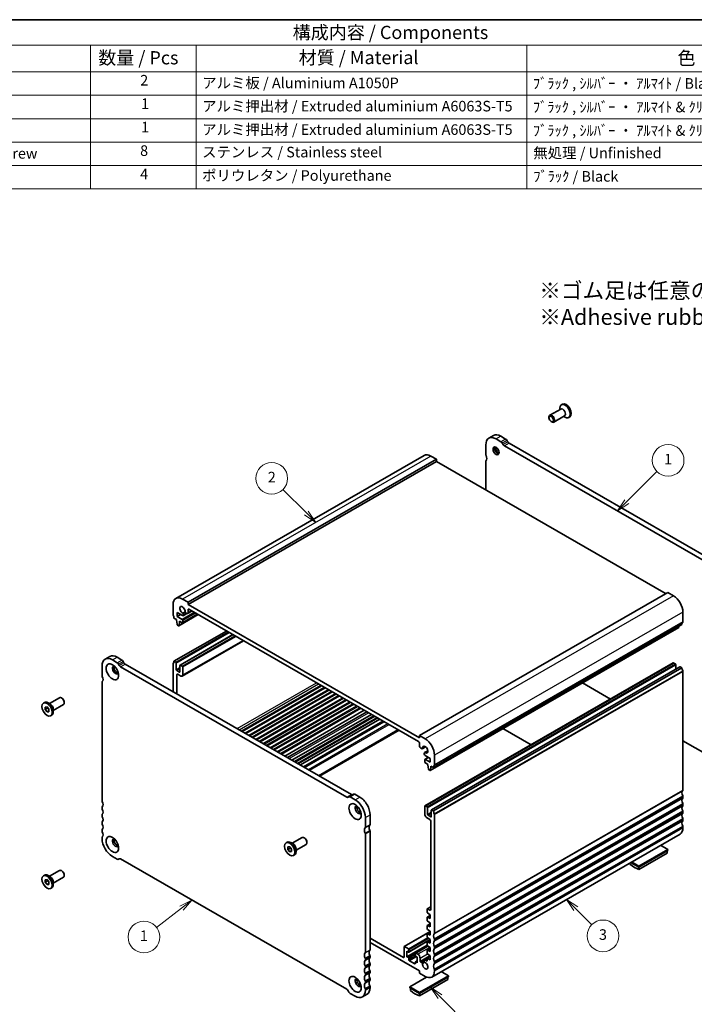
# Model space of a CAD drawing. Units: millimetres. Extents: x 0 to 4146, y 0 to 702.
# Drawn here: x 391 to 646, y 189 to 562 of the extents above; entities that cross this region are included whole.
import ezdxf

# ---------------------------------------------------------------- set-up
doc = ezdxf.new("R2010")
doc.units = ezdxf.units.MM
doc.header["$LTSCALE"] = 2
for name, color, linetype, lineweight in [('Border (ISO)', 7, 'Continuous', 35), ('Symbol (ISO)', 7, 'Continuous', 18), ('Symbol (TK)', 100, 'Continuous', 18), ('Visible (ISO)', 7, 'Continuous', 35), ('Visible Narrow (ISO)', 7, 'Continuous', 25)]:
    doc.layers.add(name, color=color, linetype=linetype, lineweight=lineweight)
doc.styles.add('Note Text (TK)', font='txt')
doc.styles.add('Note Text (TK2)', font='txt')

# ---------------------------------------------------------------- blocks, each defined once
blk = doc.blocks.new('図面枠 tk図枠')
at = {"layer": 'Border (ISO)'}
blk.add_line((14.5, 289), (405.5, 289), dxfattribs=at)
blk = doc.blocks.new('バルーン1')
at = {"layer": 'Symbol (TK)', "color": 100}
for p, q in [((264.28, 209.6), (259.84, 214.04)), ((263.92, 209.25), (266.05, 207.83)), ((264.28, 209.6), (266.05, 207.83)), ((266.05, 207.83), (264.63, 209.96))]:
    blk.add_line(p, q, dxfattribs=at)
at = {"layer": 'Symbol (TK)'}
blk.add_circle((257.73, 216.15), 3, dxfattribs=at)
at = {"layer": 'Symbol (TK)', "color": 7, "insert": (257.73, 216.13), "char_height": 2, "attachment_point": 5, "style": 'Note Text (TK2)'}
blk.add_mtext('2', dxfattribs=at)
blk = doc.blocks.new('バルーン2')
at = {"layer": 'Symbol (TK)', "color": 100}
for p, q in [((242.62, 136.31), (240.34, 135.19)), ((240.64, 134.79), (242.62, 136.31)), ((240.94, 134.39), (242.62, 136.31)), ((240.64, 134.79), (235.89, 131.15))]:
    blk.add_line(p, q, dxfattribs=at)
at = {"layer": 'Symbol (TK)'}
blk.add_circle((233.51, 129.33), 3, dxfattribs=at)
at = {"layer": 'Symbol (TK)', "color": 7, "insert": (233.51, 129.3), "char_height": 2, "attachment_point": 5, "style": 'Note Text (TK2)'}
blk.add_mtext('1', dxfattribs=at)
blk = doc.blocks.new('バルーン4')
at = {"layer": 'Symbol (TK)', "color": 100}
for p, q in [((289.57, 118.03), (287.8, 119.8)), ((289.92, 118.39), (287.8, 119.8)), ((287.8, 119.8), (289.21, 117.68)), ((289.57, 118.03), (295.24, 112.35))]:
    blk.add_line(p, q, dxfattribs=at)
at = {"layer": 'Symbol (TK)'}
blk.add_circle((297.36, 110.24), 3, dxfattribs=at)
at = {"layer": 'Symbol (TK)', "color": 7, "insert": (297.36, 110.23), "char_height": 2, "attachment_point": 5, "style": 'Note Text (TK2)'}
blk.add_mtext('5', dxfattribs=at)
blk = doc.blocks.new('バルーン5')
at = {"layer": 'Symbol (TK)', "color": 100}
for p, q in [((315.3, 134.67), (313.53, 136.44)), ((315.65, 135.02), (313.53, 136.44)), ((313.53, 136.44), (314.94, 134.32)), ((315.3, 134.67), (318.32, 131.65))]:
    blk.add_line(p, q, dxfattribs=at)
at = {"layer": 'Symbol (TK)'}
blk.add_circle((320.43, 129.54), 3, dxfattribs=at)
at = {"layer": 'Symbol (TK)', "color": 7, "insert": (320.43, 129.53), "char_height": 2, "attachment_point": 5, "style": 'Note Text (TK2)'}
blk.add_mtext('3', dxfattribs=at)
blk = doc.blocks.new('バルーン6')
at = {"layer": 'Symbol (TK)', "color": 100}
for p, q in [((324.95, 211.75), (330.65, 217.45)), ((324.6, 212.1), (323.18, 209.98)), ((324.95, 211.75), (323.18, 209.98)), ((323.18, 209.98), (325.3, 211.39))]:
    blk.add_line(p, q, dxfattribs=at)
at = {"layer": 'Symbol (TK)'}
blk.add_circle((332.77, 219.56), 3, dxfattribs=at)
at = {"layer": 'Symbol (TK)', "color": 7, "insert": (332.77, 219.54), "char_height": 2, "attachment_point": 5, "style": 'Note Text (TK2)'}
blk.add_mtext('1', dxfattribs=at)
blk = doc.blocks.new('構成内容 _ Components')
at = {"layer": 'Symbol (ISO)'}
for p, q in [((405.5, 289), (155.16, 289)), ((405.5, 284.16), (155.16, 284.16)), ((223.4, 284.16), (223.4, 279.12)), ((243.4, 284.16), (243.4, 279.12)), ((306.01, 284.16), (306.01, 279.12)), ((405.5, 279.12), (155.16, 279.12)), ((223.4, 279.12), (223.4, 256.95)), ((243.4, 279.12), (243.4, 256.95)), ((306.01, 279.12), (306.01, 256.95)), ((405.5, 274.69), (155.16, 274.69)), ((405.5, 270.25), (155.16, 270.25)), ((405.5, 265.82), (155.16, 265.82)), ((405.5, 261.39), (155.16, 261.39)), ((405.5, 256.95), (155.16, 256.95))]:
    blk.add_line(p, q, dxfattribs=at)
at = {"layer": 'Symbol (ISO)', "color": 7, "attachment_point": 7}
for s, insert, char_height, style in [('構成内容 / Components', (261.69, 284.56), 2.5, 'Note Text (TK)'), ('数量 / Pcs', (224.87, 279.76), 2.5, 'Note Text (TK)'), ('材質 / Material', (262.82, 279.8), 2.5, 'Note Text (TK)'), ('色・表面処理 / Color・Finish', (334.53, 279.69), 2.5, 'Note Text (TK)'), ('2', (232.82, 275.91), 2, 'Note Text (TK2)'), ('アルミ板 / Aluminium A1050P', (244.55, 275.4), 2, 'Note Text (TK2)'), ('ﾌﾞﾗｯｸ , ｼﾙﾊﾞｰ ・ ｱﾙﾏｲﾄ / Black , Silver ・ anodized', (307.16, 275.31), 2, 'Note Text (TK2)'), ('1', (232.99, 271.48), 2, 'Note Text (TK2)'), ('アルミ押出材 / Extruded aluminium A6063S-T5', (244.55, 271.01), 2, 'Note Text (TK2)'), ('ﾌﾞﾗｯｸ , ｼﾙﾊﾞｰ ・ ｱﾙﾏｲﾄ & ｸﾘｱ塗装 / Black , Silver ・ anodized & clear coated', (307.16, 270.83), 2, 'Note Text (TK2)'), ('1', (232.99, 267.05), 2, 'Note Text (TK2)'), ('アルミ押出材 / Extruded aluminium A6063S-T5', (244.55, 266.57), 2, 'Note Text (TK2)'), ('ﾌﾞﾗｯｸ , ｼﾙﾊﾞｰ ・ ｱﾙﾏｲﾄ & ｸﾘｱ塗装 / Black , Silver ・ anodized & clear coated', (307.16, 266.39), 2, 'Note Text (TK2)'), ('取付ビス（六角穴付皿 M3×8） / Screw', (164.7, 262.06), 2, 'Note Text (TK2)'), ('8', (232.8, 262.59), 2, 'Note Text (TK2)'), ('ステンレス / Stainless steel', (244.53, 262.31), 2, 'Note Text (TK2)'), ('無処理 / Unfinished', (307.24, 262.15), 2, 'Note Text (TK2)'), ('4', (232.8, 258.15), 2, 'Note Text (TK2)'), ('ポリウレタン / Polyurethane', (244.53, 257.88), 2, 'Note Text (TK2)'), ('ﾌﾞﾗｯｸ / Black', (307.24, 257.71), 2, 'Note Text (TK2)')]:
    blk.add_mtext(s, dxfattribs=dict(at, insert=insert, char_height=char_height, style=style))

msp = doc.modelspace()

# ---------------------------------------------------------------- linework, layer by layer
at = {"layer": 'Visible (ISO)'}
for p, q in [((595.8571, 414.5678), (591.7324, 412.1925)), ((595.545, 414.3881), (595.545, 414.913)), ((596.5386, 416.4258), (596.1214, 416.1855)), ((591.4203, 411.2537), (591.4203, 411.5034)), ((597.3542, 411.9681), (593.2295, 409.5928)), ((597.0421, 411.7883), (597.4961, 411.5248)), ((599.3032, 411.6249), (598.886, 411.3846)), ((592.2608, 409.7941), (592.4768, 409.6687)), ((570.4275, 404.5397), (568.6597, 403.5217)), ((573.2328, 402.1991), (571.4044, 403.252)), ((573.1722, 404.27), (575.0006, 403.2171)), ((575.5006, 402.6897), (575.7935, 402.1824)), ((567.5153, 400.9951), (567.5153, 397.2752)), ((574.0257, 401.1644), (573.7328, 401.6717)), ((660.207, 351.2965), (574.5257, 400.637)), ((576.2935, 401.655), (661.9747, 352.3144)), ((544.1605, 397.012), (450.1153, 342.855)), ((548.777, 395.5453), (454.7318, 341.3882)), ((548.777, 395.5453), (546.6557, 396.7668)), ((548.777, 394.7277), (548.777, 395.5453)), ((548.777, 394.7277), (454.7318, 340.5707)), ((635.7484, 344.6442), (548.777, 394.7277)), ((567.5153, 394.8226), (567.5153, 383.937)), ((636.4582, 345.053), (542.413, 290.896)), ((638.5795, 343.8314), (636.4582, 345.053)), ((449.0749, 340.5581), (449.0749, 336.8382)), ((454.7318, 341.3882), (452.6105, 342.6098)), ((454.7318, 340.5707), (454.7318, 341.3882)), ((542.413, 290.0784), (454.7318, 340.5707)), ((450.6659, 337.4754), (452.6119, 336.3547)), ((450.6659, 336.0038), (450.6659, 337.4754)), ((451.9436, 336.7396), (450.6659, 336.0038)), ((452.5397, 334.9247), (450.6659, 336.0038)), ((458.5895, 336.7141), (451.3047, 332.519)), ((458.3416, 336.8568), (452.6895, 333.6019)), ((453.6093, 337.7805), (452.7524, 337.287)), ((454.2828, 337.1487), (452.8615, 336.3302)), ((452.9655, 336.5599), (452.9655, 336.7157)), ((453.996, 337.3137), (454.2722, 337.1547)), ((456.2381, 338.0681), (454.5965, 337.1228)), ((454.7318, 337.4214), (454.7318, 338.5268)), ((455.0853, 338.732), (542.0595, 288.6469)), ((642.1151, 333.9878), (642.1151, 337.7077)), ((449.4285, 335.4083), (450.4184, 334.8382)), ((450.4184, 334.8382), (450.4184, 334.593)), ((450.4184, 334.593), (450.6035, 333.0602)), ((450.8132, 332.7305), (451.155, 332.5337)), ((451.3648, 332.6218), (451.5498, 333.9414)), ((451.5498, 334.1867), (452.5397, 333.6166)), ((451.5498, 333.9414), (451.5498, 334.1867)), ((451.7628, 334.0641), (451.5498, 333.9414)), ((452.7519, 333.7397), (452.7519, 334.5573)), ((640.5265, 331.8675), (546.4813, 277.7105)), ((641.7615, 332.9651), (547.7163, 278.8081)), ((640.5865, 331.9703), (640.6351, 332.3164)), ((449.4285, 319.0574), (469.3397, 330.5235)), ((451.7536, 317.6469), (471.7269, 329.1487)), ((452.5438, 313.414), (475.7973, 326.8048)), ((423.3493, 319.843), (425.117, 320.861)), ((422.2049, 317.3163), (422.2049, 313.5965)), ((427.9224, 318.5204), (426.094, 319.5733)), ((427.8617, 320.5913), (429.6901, 319.5383)), ((428.7153, 317.4857), (428.4224, 317.993)), ((514.8965, 267.6177), (429.2153, 316.9583)), ((430.1901, 319.011), (430.483, 318.5037)), ((430.983, 317.9763), (516.6643, 268.6357)), ((449.0749, 307.5578), (449.0749, 318.0346)), ((449.4285, 319.0574), (450.0649, 318.6909)), ((450.277, 318.3235), (450.277, 315.9117)), ((451.6912, 315.0973), (451.6912, 317.5091)), ((451.9034, 317.6322), (452.5397, 317.2657)), ((544.4553, 264.2635), (638.5005, 318.4206)), ((546.9302, 262.8383), (640.9754, 316.9954)), ((638.6503, 318.4058), (639.2866, 318.0394)), ((639.4988, 317.6719), (639.4988, 316.145)), ((641.1251, 316.9807), (641.7615, 316.6142)), ((450.4891, 315.5443), (451.4791, 314.9742)), ((450.4891, 313.9501), (450.4893, 306.7434)), ((452.0448, 313.463), (450.8427, 314.1552)), ((452.7519, 316.8983), (452.7519, 313.8733)), ((547.7163, 262.4572), (641.7615, 316.6142)), ((642.1151, 315.1843), (642.1151, 270.26)), ((422.2049, 311.1439), (422.2049, 266.2196)), ((604.0598, 310.8677), (614.7223, 304.7276)), ((476.3629, 291.8437), (506.4355, 309.1614)), ((476.6002, 291.7071), (506.6728, 309.0247)), ((479.0604, 290.2904), (509.133, 307.608)), ((479.2977, 290.1537), (509.3702, 307.4714)), ((481.7578, 288.737), (511.8304, 306.0547)), ((481.9951, 288.6004), (512.0677, 305.918)), ((399.9629, 303.2254), (400.3801, 303.4656)), ((402.6645, 302.8063), (401.77, 303.3254)), ((402.224, 303.0619), (406.0366, 305.2575)), ((403.7211, 300.4622), (407.5337, 302.6577)), ((407.0053, 305.0562), (406.7893, 305.1815)), ((407.8458, 303.5966), (407.8458, 303.3468)), ((484.4552, 287.1837), (514.5278, 304.5014)), ((484.6925, 287.0471), (514.7651, 304.3647)), ((487.1526, 285.6304), (517.2252, 302.948)), ((487.3899, 285.4937), (517.4625, 302.8114)), ((400.6381, 301.7041), (401.3452, 301.7689)), ((400.6381, 300.7601), (400.6381, 301.7041)), ((401.5573, 301.2895), (400.6381, 300.7601)), ((401.3452, 299.8809), (400.6381, 300.7601)), ((401.3452, 301.7689), (402.0523, 300.8897)), ((402.0523, 300.2881), (401.3452, 299.8809)), ((402.0523, 299.9457), (401.3452, 299.8809)), ((402.0523, 300.8897), (402.0523, 299.9457)), ((402.7275, 298.4245), (403.1447, 298.6647)), ((403.7211, 300.9715), (403.7211, 299.9372)), ((489.85, 284.077), (519.9226, 301.3947)), ((490.0873, 283.9404), (520.1599, 301.258)), ((491.4116, 283.1778), (521.4842, 300.4954)), ((492.3828, 282.6185), (522.4554, 299.9361)), ((494.098, 281.6308), (524.1706, 298.9484)), ((525.0795, 298.425), (495.0069, 281.1074)), ((527.3603, 297.1116), (497.2877, 279.794)), ((528.5526, 296.425), (498.48, 279.1074)), ((528.9487, 296.1969), (498.8761, 278.8793)), ((542.413, 290.896), (542.413, 290.0784)), ((544.5343, 289.6744), (542.413, 290.896)), ((573.9872, 293.5501), (584.6498, 287.41)), ((542.413, 288.0345), (542.413, 286.9291)), ((642.1151, 288.9532), (660.207, 278.5348)), ((542.8726, 286.1331), (543.1488, 285.974)), ((544.6939, 286.6451), (543.4732, 285.9421)), ((544.6801, 286.6555), (543.5368, 285.997)), ((544.1793, 284.1892), (544.1793, 284.0334)), ((545.5305, 285.188), (544.3146, 284.4878)), ((544.3924, 284.515), (545.5325, 285.1715)), ((544.5329, 283.421), (546.4789, 282.3003)), ((548.0699, 279.8308), (548.0699, 283.5507)), ((544.3929, 281.7847), (544.3929, 280.9672)), ((545.7951, 282.6941), (544.4553, 281.9225)), ((546.4789, 280.8288), (544.605, 281.9078)), ((544.605, 280.5998), (545.595, 280.0297)), ((545.595, 280.0297), (545.595, 279.7844)), ((545.595, 279.7844), (545.78, 278.2517)), ((546.4789, 282.3003), (546.4789, 280.8288)), ((545.9898, 277.922), (546.3316, 277.7252)), ((546.5413, 277.8132), (546.7264, 279.1329)), ((546.7264, 279.3782), (547.7163, 278.8081)), ((546.7264, 279.1329), (546.7264, 279.3782)), ((546.9393, 279.2555), (546.7264, 279.1329)), ((515.6904, 267.7398), (517.4581, 268.7578)), ((517.9572, 268.7087), (519.7856, 267.6558)), ((515.6894, 267.7392), (515.3965, 267.5693)), ((518.0178, 266.6378), (516.1894, 267.6908)), ((642.1151, 267.8074), (642.1151, 267.3986)), ((642.1151, 264.946), (642.1151, 264.5372)), ((422.2049, 263.767), (422.2049, 263.3582)), ((544.3929, 261.1008), (544.3929, 264.1257)), ((544.605, 264.2488), (545.2414, 263.8823)), ((545.4536, 263.5149), (545.4536, 261.1032)), ((546.8678, 260.2888), (546.8678, 262.7005)), ((547.0799, 262.8236), (547.7163, 262.4572)), ((548.0699, 261.0272), (548.0699, 216.103)), ((642.1151, 262.0846), (642.1151, 261.6758)), ((422.2049, 260.9056), (422.2049, 260.4968)), ((422.2049, 258.0442), (422.2049, 257.6354)), ((521.9069, 256.1819), (521.9069, 259.9017)), ((523.6747, 260.9197), (523.6747, 257.1999)), ((546.3021, 259.1838), (545.1, 259.876)), ((545.6657, 260.7357), (546.6557, 260.1657)), ((546.6548, 225.0116), (546.6557, 258.5714)), ((642.1151, 259.2232), (642.1151, 258.8144)), ((422.2049, 255.1828), (422.2049, 254.774)), ((521.9069, 208.805), (521.9069, 253.7293)), ((523.6747, 254.7473), (523.6747, 209.823)), ((547.0295, 199.499), (641.0747, 253.656)), ((642.1151, 256.3617), (642.1151, 255.953)), ((422.2049, 252.3213), (422.2049, 251.9126)), ((491.8868, 250.2899), (492.304, 250.5302)), ((494.5884, 249.8708), (493.6939, 250.3899)), ((494.1479, 250.1265), (497.9605, 252.322)), ((498.9292, 252.1207), (498.7132, 252.2461)), ((499.7697, 250.6611), (499.7697, 250.4114)), ((492.562, 248.7687), (493.2691, 248.8335)), ((492.562, 247.8247), (492.562, 248.7687)), ((493.4812, 248.354), (492.562, 247.8247)), ((493.2691, 246.9455), (492.562, 247.8247)), ((493.2691, 248.8335), (493.9762, 247.9543)), ((493.9762, 247.3526), (493.2691, 246.9455)), ((493.9762, 247.0103), (493.2691, 246.9455)), ((493.9762, 247.9543), (493.9762, 247.0103)), ((495.645, 247.5267), (499.4576, 249.7223)), ((495.645, 248.0361), (495.645, 247.0018)), ((625.4981, 241.4533), (636.4582, 247.7649)), ((625.4981, 241.0446), (636.4582, 247.3561)), ((625.4981, 240.2303), (636.1754, 246.3789)), ((636.4582, 247.7649), (633.6514, 249.3812)), ((636.1754, 247.1932), (636.1754, 246.3789)), ((636.4582, 247.3561), (636.4582, 247.7649)), ((426.094, 245.1765), (427.9224, 244.1236)), ((428.4214, 244.0745), (428.7407, 244.2584)), ((428.4224, 244.0751), (428.7153, 244.2451)), ((429.2153, 244.1966), (514.8965, 194.856)), ((494.6514, 245.489), (495.0686, 245.7293)), ((622.0332, 242.6908), (622.0332, 242.2256)), ((622.3363, 242.8653), (625.4981, 241.0446)), ((622.6912, 243.0697), (625.4981, 241.4533)), ((402.224, 237.6581), (406.0366, 239.8537)), ((407.0053, 239.6524), (406.7893, 239.7778)), ((625.4981, 241.0446), (625.4981, 241.4533)), ((625.4981, 240.2303), (625.4981, 241.0446)), ((399.9629, 237.8216), (400.3801, 238.0618)), ((400.6381, 236.3004), (401.3452, 236.3652)), ((400.6381, 235.3563), (400.6381, 236.3004)), ((401.5573, 235.8857), (400.6381, 235.3563)), ((401.3452, 234.4771), (400.6381, 235.3563)), ((401.3452, 236.3652), (402.0523, 235.486)), ((402.0523, 234.8843), (401.3452, 234.4771)), ((402.6645, 237.4025), (401.77, 237.9216)), ((402.0523, 235.486), (402.0523, 234.5419)), ((403.7211, 235.0584), (407.5337, 237.2539)), ((403.7211, 235.5677), (403.7211, 234.5335)), ((407.8458, 238.1928), (407.8458, 237.943)), ((402.0523, 234.5419), (401.3452, 234.4771)), ((402.7275, 233.0207), (403.1447, 233.261)), ((545.2414, 224.1104), (545.2414, 225.1715)), ((545.3039, 225.3093), (546.6548, 226.0873)), ((546.4789, 223.0691), (545.4388, 223.7521)), ((545.4536, 225.2946), (546.3013, 224.8064)), ((545.2414, 221.0037), (545.2414, 221.9813)), ((545.3039, 222.1191), (546.4789, 222.7958)), ((545.4388, 222.1123), (546.4789, 221.5975)), ((546.4789, 219.9624), (545.4388, 220.6454)), ((546.4789, 221.5975), (546.4789, 223.0691)), ((546.4789, 216.7088), (536.6065, 211.0237)), ((545.2414, 217.8971), (545.2414, 218.8746)), ((545.3039, 219.0124), (546.4789, 219.6891)), ((545.3039, 215.9058), (546.4789, 216.5824)), ((545.4388, 219.0057), (546.4789, 218.4908)), ((546.4789, 216.8557), (545.4388, 217.5387)), ((546.4789, 218.4908), (546.4789, 219.9624)), ((546.4789, 215.3841), (546.4789, 216.8557)), ((523.6747, 214.2091), (536.3319, 206.9203)), ((542.413, 201.7833), (523.6747, 212.574)), ((546.4789, 213.6519), (538.3201, 208.9536)), ((545.2414, 214.7904), (545.2414, 215.768)), ((545.2414, 211.6837), (545.2414, 212.6613)), ((545.3039, 212.7991), (546.4789, 213.4757)), ((545.4388, 215.899), (546.4789, 215.3841)), ((546.4789, 213.749), (545.4388, 214.4321)), ((545.4388, 212.7923), (546.4789, 212.2774)), ((546.4789, 212.2774), (546.4789, 213.749)), ((548.0699, 213.6504), (548.0699, 213.2416)), ((536.544, 207.0434), (536.544, 210.8859)), ((538.1704, 210.1946), (536.7562, 211.009)), ((545.2589, 211.5762), (537.6047, 207.1684)), ((537.6047, 207.1684), (537.6047, 209.294)), ((537.6047, 209.294), (538.1704, 208.9683)), ((538.3825, 209.0914), (538.3825, 209.8272)), ((545.5214, 211.2711), (540.8491, 208.5805)), ((545.2414, 208.577), (545.2414, 209.5546)), ((545.3039, 209.6924), (546.4789, 210.3691)), ((546.4789, 210.6423), (545.4388, 211.3254)), ((545.4388, 209.6856), (546.4789, 209.1708)), ((546.4789, 209.1708), (546.4789, 210.6423)), ((548.0699, 210.789), (548.0699, 210.3802)), ((521.9069, 205.9436), (521.9069, 206.3524)), ((523.6747, 207.3704), (523.6747, 206.9616)), ((538.1704, 206.8426), (537.6047, 207.1684)), ((538.3825, 205.9847), (538.3825, 206.4752)), ((540.5745, 204.4771), (538.5946, 205.6173)), ((540.7867, 208.4427), (540.7867, 207.7069)), ((540.7867, 205.0908), (540.7867, 204.6002)), ((541.5645, 205.6405), (540.8491, 205.2286)), ((541.7766, 208.1179), (540.9988, 208.5658)), ((540.9988, 207.3395), (541.5645, 207.0137)), ((541.5645, 204.8881), (540.9988, 205.2139)), ((541.5645, 207.0137), (541.5645, 204.8881)), ((542.6252, 205.5053), (542.6252, 206.6482)), ((542.7666, 205.2604), (543.1488, 205.0403)), ((543.5368, 204.5705), (544.3963, 205.0654)), ((544.3146, 205.9369), (545.2414, 206.4707)), ((544.6389, 205.905), (545.2414, 205.5581)), ((545.2414, 206.6766), (546.4789, 207.3892)), ((545.2414, 206.6766), (546.4789, 206.0641)), ((545.2414, 205.5581), (545.2414, 206.6766)), ((546.4789, 207.5357), (545.4388, 208.2187)), ((546.4789, 206.0641), (546.4789, 207.5357)), ((548.0699, 207.9275), (548.0699, 207.5188)), ((548.0699, 205.0661), (548.0699, 204.6574)), ((521.9069, 203.0822), (521.9069, 203.491)), ((523.6747, 204.509), (523.6747, 204.1002)), ((523.6747, 201.6476), (523.6747, 201.2388)), ((542.413, 200.9658), (542.413, 201.7833)), ((548.0699, 202.2047), (548.0699, 201.7959)), ((553.3732, 199.9194), (550.5663, 201.5357)), ((521.9069, 200.2208), (521.9069, 200.6296)), ((521.9069, 197.3594), (521.9069, 197.7682)), ((523.6747, 198.7862), (523.6747, 198.3774)), ((545.0996, 199.4712), (538.6654, 195.766)), ((544.5343, 199.7442), (542.413, 200.9658)), ((542.413, 193.6079), (553.3732, 199.9194)), ((542.413, 193.1991), (553.3732, 199.5106)), ((542.413, 192.3848), (553.0903, 198.5335)), ((553.0903, 199.3477), (553.0903, 198.5335)), ((553.3732, 199.5106), (553.3732, 199.9194)), ((515.3965, 194.3287), (515.6894, 193.8213)), ((521.9069, 194.498), (521.9069, 194.9067)), ((523.6747, 195.9247), (523.6747, 195.516)), ((538.6654, 195.766), (542.413, 193.6079)), ((538.6654, 195.3572), (538.6654, 195.766)), ((538.6654, 195.3572), (542.413, 193.1991)), ((538.9482, 195.1943), (538.9482, 194.3801)), ((516.1894, 193.294), (518.0178, 192.241)), ((520.7625, 191.9713), (522.5303, 192.9893)), ((542.413, 193.1991), (542.413, 193.6079)), ((542.413, 192.3848), (542.413, 193.1991))]:
    msp.add_line(p, q, dxfattribs=at)
for centre, major_axis, start_param, end_param in [((597.5037, 413.7851), (1.3823, -2.4004), 5.49585344, 10.21210983), ((596.6057, 413.2679), (0.7485, -1.2999), 0, 3.14159265), ((597.9209, 414.0253), (1.3823, -2.4004), 0, 3.14159265), ((592.4809, 410.8927), (0.7485, -1.2999), 5.49585344, 10.21210983), ((571.4044, 398.7555), (-2.7447, 4.7662), 5.4997209, 7.07051723), ((573.1722, 399.7735), (-2.7447, 4.7662), 5.4997209, 6.28318531), ((575.0006, 402.3995), (0.499, -0.8666), 1.57273008, 2.35812825), ((572.0054, 399.1016), (0.8234, -1.4299), 3.51368435, 5.91109361), ((573.1722, 399.7735), (1.6468, -2.8597), 4.2288349, 5.19594306), ((573.2328, 401.3815), (-0.499, 0.8666), 4.71432274, 5.4997209), ((574.5257, 401.4545), (-0.499, 0.8666), 1.57273008, 2.35812825), ((576.2935, 402.4725), (0.499, -0.8666), 4.71432274, 5.4997209), ((546.6557, 392.6791), (-2.4952, 4.3329), 5.49972085, 6.28318531), ((567.8689, 397.0716), (0.2495, -0.4333), 3.92892457, 4.57242568), ((566.4546, 396.6597), (0.9981, -1.7332), 0.14382507, 1.43082729), ((567.8689, 394.619), (-0.2495, 0.4333), 0.14383081, 0.78733192), ((452.6105, 338.5221), (-2.4952, 4.3329), 5.49972085, 7.07051718), ((638.5795, 339.7437), (-2.4952, 4.3329), 3.92892453, 5.49972085), ((452.6105, 338.5221), (-0.7111, 1.2349), 3.78762842, 8.78260961), ((449.4285, 336.6346), (0.2495, -0.4333), 3.92892453, 4.57242563), ((448.0143, 336.2227), (0.9981, -1.7332), 0.78733187, 1.43083298), ((452.6119, 336.7635), (0.2495, -0.4333), 5.49972085, 7.07051718), ((452.5059, 336.9804), (-0.3244, 0.5633), 3.92892453, 4.93369988), ((453.996, 337.8451), (0.3244, -0.5633), 4.4949455, 5.49972085), ((454.2722, 337.6861), (0.3244, -0.5633), 5.49972085, 7.07051718), ((455.0853, 338.3232), (-0.2495, 0.4333), 5.49972085, 7.07051718), ((450.8132, 332.9758), (0.1497, -0.26), 4.07781447, 5.49972085), ((451.155, 332.779), (0.1497, -0.26), 5.49972085, 6.92162723), ((452.5397, 334.6794), (-0.1497, 0.26), 3.92892453, 5.49972085), ((452.5397, 333.8619), (0.1497, -0.26), 5.49972085, 7.07051718), ((640.3768, 332.1275), (0.1497, -0.26), 0, 0.63844192), ((643.1757, 332.1507), (-0.9981, 1.7332), 0.14383076, 0.78733187), ((641.7615, 334.1914), (0.2495, -0.4333), 0.14383076, 0.78733187), ((426.094, 315.0768), (-2.7447, 4.7662), 5.49972085, 7.07051718), ((427.8617, 316.0948), (-2.7447, 4.7662), 5.49972085, 6.28318531), ((427.2607, 315.7486), (-0.8234, 1.4299), 5.91816764, 9.78979563), ((427.8617, 316.0948), (-0.8234, 1.4299), 0.37677125, 2.76482141), ((427.9224, 317.7028), (-0.499, 0.8666), 4.71432269, 5.49972085), ((429.2153, 317.7758), (-0.499, 0.8666), 1.57273004, 2.3581282), ((429.6901, 318.7208), (0.499, -0.8666), 1.57273004, 2.3581282), ((430.983, 318.7938), (0.499, -0.8666), 4.71432269, 5.49972085), ((449.4285, 317.831), (-0.2495, 0.4333), 0.14383076, 0.78733187), ((448.0143, 319.8717), (0.9981, -1.7332), 0.14383076, 0.78733187), ((450.0649, 318.4456), (0.1497, -0.26), 0.78733187, 2.3581282), ((451.9034, 317.3869), (-0.1497, 0.26), 5.49972085, 7.07051718), ((452.5397, 317.0204), (0.1497, -0.26), 0.78733187, 2.3581282), ((638.6503, 318.1606), (-0.1497, 0.26), 5.49972085, 6.28318531), ((639.2866, 317.7941), (0.1497, -0.26), 0.78733187, 2.3581282), ((641.1251, 316.7354), (-0.1497, 0.26), 5.49972085, 6.28318531), ((422.5584, 313.3929), (0.2495, -0.4333), 3.92892453, 4.57242563), ((421.1442, 312.981), (0.9981, -1.7332), 0.14383076, 1.43083298), ((450.4891, 315.7895), (0.1497, -0.26), 3.92892453, 5.49972085), ((450.8427, 313.7465), (-0.2495, 0.4333), 5.49972085, 7.07051718), ((451.4791, 315.2195), (0.1497, -0.26), 5.49972085, 7.07051718), ((452.0448, 314.2805), (0.499, -0.8666), 5.49972085, 7.07051718), ((643.1757, 315.7998), (0.9981, -1.7332), 3.92892453, 4.57242563), ((641.7615, 315.3879), (0.2495, -0.4333), 0.78733187, 1.43083298), ((422.5584, 310.9403), (-0.2495, 0.4333), 0.14383076, 0.78733187), ((401.7624, 301.0652), (-1.3823, 2.4004), 3.14159265, 6.28318531), ((402.6604, 301.5823), (0.7485, -1.2999), 0.78733187, 2.35426078), ((406.7852, 303.9576), (-0.7485, 1.2999), 3.14159265, 6.28318531), ((407.0021, 304.0825), (-0.5955, 1.0341), 3.92892453, 5.49585344), ((542.0595, 288.2381), (0.2495, -0.4333), 0.78733187, 2.3581282), ((544.5343, 285.5866), (-2.4952, 4.3329), 3.92892453, 5.49972085), ((542.8726, 286.6645), (0.3244, -0.5633), 3.92892453, 5.49972085), ((543.1488, 286.5054), (0.3244, -0.5633), 5.49972085, 6.50449621), ((544.5343, 285.5866), (-0.7111, 1.2349), 2.21683209, 7.21181329), ((544.6389, 283.9245), (-0.3244, 0.5633), 6.06574182, 7.07051718), ((544.5329, 283.8298), (0.2495, -0.4333), 3.92892453, 5.49972085), ((544.605, 281.6626), (-0.1497, 0.26), 5.49972085, 7.07051718), ((544.605, 280.845), (0.1497, -0.26), 3.92892453, 5.49972085), ((549.1305, 277.9937), (-0.9981, 1.7332), 0.14383076, 0.78733187), ((547.7163, 280.0344), (0.2495, -0.4333), 0.14383076, 0.78733187), ((545.9898, 278.1672), (0.1497, -0.26), 4.07781447, 5.49972085), ((546.3316, 277.9704), (0.1497, -0.26), 5.49972085, 6.92162723), ((516.6643, 269.4533), (0.499, -0.8666), 5.49972085, 6.23550525), ((517.9572, 267.8912), (-0.499, 0.8666), 5.49972085, 6.28318531), ((643.1757, 268.4229), (-0.9981, 1.7332), 0.14383076, 1.43083298), ((641.7615, 270.4636), (0.2495, -0.4333), 0.14383076, 0.78733187), ((422.5584, 266.0161), (0.2495, -0.4333), 3.92892453, 4.57242563), ((421.1442, 265.6041), (0.9981, -1.7332), 0.14383076, 1.43083298), ((514.8965, 268.4353), (0.499, -0.8666), 5.49972085, 6.28511902), ((516.1894, 266.8732), (-0.499, 0.8666), 5.49972085, 6.28511902), ((518.0178, 262.1413), (-2.7447, 4.7662), 3.92892453, 5.49972085), ((519.7856, 263.1593), (2.7447, -4.7662), 0.78733187, 2.3581282), ((643.1757, 265.5615), (-0.9981, 1.7332), 0.14383076, 1.43083298), ((641.7615, 268.011), (0.2495, -0.4333), 0.78733187, 1.43083298), ((641.7615, 267.6022), (0.2495, -0.4333), 0.14383076, 0.78733187), ((641.7615, 265.1496), (0.2495, -0.4333), 0.78733187, 1.43083298), ((422.5584, 263.5634), (-0.2495, 0.4333), 0.14383076, 0.78733187), ((422.5584, 263.1546), (0.2495, -0.4333), 3.92892453, 4.57242563), ((422.5584, 260.702), (-0.2495, 0.4333), 0.14383076, 0.78733187), ((421.1442, 262.7427), (0.9981, -1.7332), 0.14383076, 1.43083298), ((519.1846, 262.8132), (-0.8234, 1.4299), 5.91816764, 9.78979563), ((519.7856, 263.1593), (-0.8234, 1.4299), 0.37677125, 2.76482141), ((544.605, 264.0035), (-0.1497, 0.26), 5.49972085, 7.07051718), ((545.1, 260.6936), (-0.499, 0.8666), 0.78733187, 2.3581282), ((545.2414, 263.6371), (0.1497, -0.26), 0.78733187, 2.3581282), ((545.6657, 260.981), (0.1497, -0.26), 3.92892453, 5.49972085), ((547.0799, 262.5784), (-0.1497, 0.26), 5.49972085, 7.07051718), ((549.1305, 261.6428), (0.9981, -1.7332), 3.92892453, 4.57242563), ((547.7163, 261.2308), (0.2495, -0.4333), 0.78733187, 1.43083298), ((643.1757, 262.7001), (-0.9981, 1.7332), 0.14383076, 1.43083298), ((643.1757, 259.8387), (-0.9981, 1.7332), 0.14383076, 1.43083298), ((641.7615, 264.7408), (0.2495, -0.4333), 0.14383076, 0.78733187), ((641.7615, 262.2882), (0.2495, -0.4333), 0.78733187, 1.43083298), ((641.7615, 261.8794), (0.2495, -0.4333), 0.14383076, 0.78733187), ((422.5584, 260.2932), (0.2495, -0.4333), 3.92892453, 4.57242563), ((422.5584, 257.8406), (-0.2495, 0.4333), 0.14383076, 0.78733187), ((422.5584, 257.4318), (0.2495, -0.4333), 3.92892453, 4.57242563), ((421.1442, 259.8813), (0.9981, -1.7332), 0.14383076, 1.43083298), ((421.1442, 257.0199), (0.9981, -1.7332), 0.14383076, 1.43083298), ((546.3021, 258.775), (-0.2495, 0.4333), 3.92892453, 5.49972085), ((546.6557, 260.4109), (0.1497, -0.26), 5.49972085, 7.07051718), ((643.1757, 256.9773), (-0.9981, 1.7332), 0.14383076, 1.43083298), ((641.7615, 259.4268), (0.2495, -0.4333), 0.78733187, 1.43083298), ((641.7615, 259.018), (0.2495, -0.4333), 0.14383076, 0.78733187), ((422.5584, 254.9792), (-0.2495, 0.4333), 0.14383076, 0.78733187), ((422.5584, 254.5704), (0.2495, -0.4333), 3.92892453, 4.57242563), ((421.1442, 254.1585), (0.9981, -1.7332), 0.14383076, 1.43083298), ((522.9676, 254.3448), (-0.9981, 1.7332), 0.1438365, 1.43083872), ((521.5534, 256.3855), (0.2495, -0.4333), 0.14383076, 0.78733187), ((521.5534, 253.9329), (-0.2495, 0.4333), 3.92892453, 4.57242564), ((524.7354, 255.3628), (-0.9981, 1.7332), 0.1438365, 1.43083872), ((523.3211, 257.4035), (0.2495, -0.4333), 0.14383076, 0.78733187), ((523.3211, 254.9508), (0.2495, -0.4333), 0.78733187, 1.43083298), ((638.5795, 257.989), (2.4952, -4.3329), 0, 0.78733187), ((641.7615, 256.5653), (0.2495, -0.4333), 0.78733187, 1.43083298), ((422.5584, 252.1178), (-0.2495, 0.4333), 0.14383076, 0.78733187), ((426.094, 249.673), (2.7447, -4.7662), 3.92892453, 5.49972085), ((427.2607, 250.3449), (-0.8234, 1.4299), 5.91816764, 9.78979563), ((427.8617, 250.691), (-0.8234, 1.4299), 0.37677125, 2.76482141), ((493.6863, 248.1297), (-1.3823, 2.4004), 3.14159265, 6.28318531), ((494.5843, 248.6469), (0.7485, -1.2999), 0.78733187, 2.35426078), ((498.7091, 251.0221), (-0.7485, 1.2999), 3.14159265, 6.28318531), ((498.926, 251.147), (-0.5955, 1.0341), 3.92892453, 5.49585344), ((427.9224, 244.9411), (0.499, -0.8666), 5.49972085, 6.28511902), ((429.2153, 243.379), (-0.499, 0.8666), 5.49970709, 6.28511902), ((406.7852, 238.5538), (-0.7485, 1.2999), 3.14159265, 6.28318531), ((407.0021, 238.6787), (-0.5955, 1.0341), 3.92892453, 5.49585344), ((623.7657, 249.1542), (4.9903, -8.6658), 5.25220116, 5.74724054), ((401.7624, 235.6614), (-1.3823, 2.4004), 3.14159265, 6.28318531), ((402.6604, 236.1785), (0.7485, -1.2999), 0.78733187, 2.35426078), ((545.4536, 225.0493), (-0.1497, 0.26), 5.49972085, 7.07051687), ((545.4536, 223.9883), (-0.1497, 0.26), 0.78733156, 2.28831503), ((546.3013, 225.2152), (0.2495, -0.4333), 5.49972085, 7.07048831), ((545.4536, 221.8592), (-0.1497, 0.26), 5.56953402, 7.07051718), ((545.4536, 220.8816), (-0.1497, 0.26), 0.78733187, 2.28831503), ((545.4536, 218.7525), (-0.1497, 0.26), 5.56953402, 7.07051718), ((545.4536, 217.7749), (-0.1497, 0.26), 0.78733187, 2.28831503), ((545.4536, 215.6458), (-0.1497, 0.26), 5.56953402, 7.07051718), ((545.4536, 214.6682), (-0.1497, 0.26), 0.78733187, 2.28831503), ((545.4536, 212.5391), (-0.1497, 0.26), 5.56953402, 7.07051718), ((549.1305, 214.2659), (-0.9981, 1.7332), 0.14383076, 1.43083298), ((549.1305, 211.4045), (-0.9981, 1.7332), 0.14383076, 1.43083298), ((547.7163, 216.3066), (0.2495, -0.4333), 0.14383076, 0.78733187), ((547.7163, 213.854), (0.2495, -0.4333), 0.78733187, 1.43083298), ((547.7163, 213.4452), (0.2495, -0.4333), 0.14383076, 0.78733187), ((521.5534, 209.0086), (0.2495, -0.4333), 0.14383076, 0.78733187), ((524.7354, 207.9859), (-0.9981, 1.7332), 0.14383076, 1.43083298), ((523.3211, 210.0266), (0.2495, -0.4333), 0.14383076, 0.78733187), ((536.7562, 210.7637), (-0.1497, 0.26), 5.49972085, 7.07051718), ((538.1704, 209.9493), (-0.1497, 0.26), 3.92892453, 5.49972085), ((538.1704, 209.2135), (0.1497, -0.26), 5.49972085, 7.07051718), ((545.4536, 211.5615), (-0.1497, 0.26), 0.78733187, 2.28831503), ((545.4536, 209.4324), (-0.1497, 0.26), 5.56953402, 7.07051718), ((549.1305, 208.5431), (-0.9981, 1.7332), 0.14383076, 1.43083298), ((547.7163, 210.9926), (0.2495, -0.4333), 0.78733187, 1.43083298), ((547.7163, 210.5838), (0.2495, -0.4333), 0.14383076, 0.78733187), ((522.9676, 206.9679), (-0.9981, 1.7332), 0.14383076, 1.43083298), ((522.9676, 204.1065), (-0.9981, 1.7332), 0.14383076, 1.43083298), ((521.5534, 206.556), (-0.2495, 0.4333), 3.92892453, 4.57242564), ((521.5534, 206.1472), (0.2495, -0.4333), 0.14383076, 0.78733187), ((524.7354, 205.1245), (-0.9981, 1.7332), 0.14383076, 1.43083298), ((523.3211, 207.574), (0.2495, -0.4333), 0.78733187, 1.43083298), ((523.3211, 207.1652), (0.2495, -0.4333), 0.14383076, 0.78733187), ((536.3319, 207.1656), (0.1497, -0.26), 5.49972085, 7.07051718), ((538.1704, 206.5974), (-0.1497, 0.26), 3.92892453, 5.49972085), ((538.5946, 205.8625), (-0.1497, 0.26), 0.78733187, 2.3581282), ((540.9988, 208.3205), (-0.1497, 0.26), 5.49972085, 7.07051718), ((540.9988, 207.5848), (0.1497, -0.26), 3.92892453, 5.49972085), ((540.9988, 204.9686), (-0.1497, 0.26), 5.49972085, 7.07051718), ((541.7766, 207.1368), (0.5988, -1.0399), 0.78733187, 2.3581282), ((542.7666, 205.4239), (0.0998, -0.1733), 3.92892453, 5.49972085), ((544.5343, 203.8319), (0.7111, -1.2349), 3.78762842, 8.78260961), ((544.6389, 205.3736), (-0.3244, 0.5633), 5.49972085, 8.07529253), ((545.4536, 208.4549), (-0.1497, 0.26), 0.78733187, 2.28831503), ((549.1305, 205.6817), (-0.9981, 1.7332), 0.14383076, 1.43083298), ((547.7163, 208.1311), (0.2495, -0.4333), 0.78733187, 1.43083298), ((547.7163, 207.7224), (0.2495, -0.4333), 0.14383076, 0.78733187), ((547.7163, 205.2697), (0.2495, -0.4333), 0.78733187, 1.43083298), ((522.9676, 201.2451), (-0.9981, 1.7332), 0.14383076, 1.43083298), ((521.5534, 203.6946), (-0.2495, 0.4333), 3.92892453, 4.57242564), ((521.5534, 203.2858), (0.2495, -0.4333), 0.14383076, 0.78733187), ((524.7354, 202.2631), (-0.9981, 1.7332), 0.14383076, 1.43083298), ((523.3211, 204.7126), (0.2495, -0.4333), 0.78733187, 1.43083298), ((523.3211, 204.3038), (0.2495, -0.4333), 0.14383076, 0.78733187), ((523.3211, 201.8512), (0.2495, -0.4333), 0.78733187, 1.43083298), ((540.5745, 204.7224), (0.1497, -0.26), 5.49972085, 7.07051718), ((543.1488, 204.5089), (0.3244, -0.5633), 1.35335284, 2.35808436), ((544.5343, 203.8319), (2.4952, -4.3329), 5.49972085, 7.07051718), ((549.1305, 202.8202), (-0.9981, 1.7332), 0.14383076, 1.43083298), ((547.7163, 204.861), (0.2495, -0.4333), 0.14383076, 0.78733187), ((547.7163, 202.4083), (0.2495, -0.4333), 0.78733187, 1.43083298), ((519.1846, 197.4094), (-0.8234, 1.4299), 5.91816764, 9.78979563), ((519.7856, 197.7555), (-0.8234, 1.4299), 0.37677125, 2.76482141), ((522.9676, 198.3837), (-0.9981, 1.7332), 0.14383076, 1.43083298), ((521.5534, 200.8332), (-0.2495, 0.4333), 3.92892453, 4.57242564), ((521.5534, 200.4244), (0.2495, -0.4333), 0.14383076, 0.78733187), ((521.5534, 197.9718), (-0.2495, 0.4333), 3.92892453, 4.57242564), ((524.7354, 199.4017), (-0.9981, 1.7332), 0.14383076, 1.43083298), ((524.7354, 196.5403), (-0.9981, 1.7332), 0.14383076, 1.43083298), ((523.3211, 201.4424), (0.2495, -0.4333), 0.14383076, 0.78733187), ((523.3211, 198.9897), (0.2495, -0.4333), 0.78733187, 1.43083298), ((523.3211, 198.581), (0.2495, -0.4333), 0.14383076, 0.78733187), ((514.8965, 194.0385), (0.499, -0.8666), 1.57273004, 2.35809648), ((518.0178, 196.7376), (2.7447, -4.7662), 5.49972085, 7.07051718), ((522.9676, 195.5223), (-0.9981, 1.7332), 0.14383076, 1.43083298), ((521.5534, 197.563), (0.2495, -0.4333), 0.14383076, 0.78733187), ((521.5534, 195.1103), (-0.2495, 0.4333), 3.92892453, 4.57242564), ((519.7856, 197.7555), (2.7447, -4.7662), 0, 0.78733187), ((523.3211, 196.1283), (0.2495, -0.4333), 0.78733187, 1.43083298), ((540.6806, 201.3087), (4.9903, -8.6658), 5.25220116, 5.74724054), ((516.1894, 194.1115), (0.499, -0.8666), 4.71432269, 5.49972085)]:
    msp.add_ellipse(centre, major_axis=major_axis, ratio=0.57809312, start_param=start_param, end_param=end_param, dxfattribs=at)
for centre, major_axis in [((592.264, 410.7678), (0.5955, -1.0341)), ((571.4044, 398.7555), (-0.8234, 1.4299)), ((426.094, 315.0768), (-1.6468, 2.8597)), ((401.3452, 300.8249), (1.3823, -2.4004)), ((518.0178, 262.1413), (-1.6468, 2.8597)), ((426.094, 249.673), (-1.6468, 2.8597)), ((493.2691, 247.8895), (1.3823, -2.4004)), ((401.3452, 235.4211), (1.3823, -2.4004)), ((518.0178, 196.7376), (-1.6468, 2.8597))]:
    msp.add_ellipse(centre, major_axis=major_axis, ratio=0.57809312, dxfattribs=at)
for points, weights in [([(401.5908, 301.4635), (401.5774, 301.3812), (401.5573, 301.2895)], [1.03958972244, 1.02330594982, 1]), ([(401.5573, 301.2895), (401.8672, 301.0451), (402.0523, 300.7823)], [1, 1.09656875174, 1.0725752364]), ([(493.5147, 248.5281), (493.5013, 248.4458), (493.4812, 248.354)], [1.03958972244, 1.02330594982, 1]), ([(493.4812, 248.354), (493.7911, 248.1097), (493.9762, 247.8469)], [1, 1.09656875174, 1.0725752364]), ([(401.5908, 236.0598), (401.5774, 235.9775), (401.5573, 235.8857)], [1.03958972244, 1.02330594982, 1]), ([(401.5573, 235.8857), (401.8672, 235.6413), (402.0523, 235.3785)], [1, 1.09656875174, 1.0725752364])]:
    msp.add_rational_spline(points, weights, degree=2, dxfattribs=at)
at = {"layer": 'Visible Narrow (ISO)'}
for p, q in [((573.1722, 404.27), (571.4044, 403.252)), ((575.0006, 403.2171), (573.2328, 402.1991)), ((575.5006, 402.6897), (573.7328, 401.6717)), ((575.7935, 402.1824), (574.0257, 401.1644)), ((576.2935, 401.655), (574.5257, 400.637)), ((546.6557, 396.7668), (452.6105, 342.6098)), ((638.5795, 343.8314), (544.5343, 289.6744)), ((458.5303, 336.7482), (451.3648, 332.6218)), ((457.1183, 337.5613), (452.5397, 334.9247)), ((457.5433, 337.3165), (452.7519, 334.5573)), ((458.2532, 336.9077), (452.7519, 333.7397)), ((454, 337.3114), (452.9655, 336.7157)), ((454.1353, 337.2335), (452.9655, 336.5599)), ((455.0867, 338.7312), (454.7318, 338.5268)), ((456.0465, 338.1785), (454.7318, 337.4214)), ((642.1151, 337.7077), (548.0699, 283.5507)), ((640.5865, 331.9703), (546.5413, 277.8132)), ((642.0444, 333.7833), (547.9992, 279.6263)), ((642.1151, 333.9878), (548.0699, 279.8308)), ((450.0649, 318.6909), (469.9761, 330.157)), ((450.277, 318.3235), (470.4012, 329.9122)), ((451.9034, 317.6322), (471.8146, 329.0983)), ((452.5397, 317.2657), (472.4509, 328.7318)), ((452.7519, 316.8983), (472.876, 328.487)), ((452.7519, 313.8733), (475.5025, 326.9745)), ((426.094, 319.5733), (427.8617, 320.5913)), ((427.9224, 318.5204), (429.6901, 319.5383)), ((428.4224, 317.993), (430.1901, 319.011)), ((428.7153, 317.4857), (430.483, 318.5037)), ((429.2153, 316.9583), (430.983, 317.9763)), ((544.605, 264.2488), (638.6503, 318.4058)), ((545.2414, 263.8823), (639.2866, 318.0394)), ((545.4536, 263.5149), (639.4988, 317.6719)), ((547.0799, 262.8236), (641.1251, 316.9807)), ((450.277, 315.9117), (451.6912, 316.7261)), ((450.4891, 315.5443), (451.6912, 316.2365)), ((450.4891, 313.9501), (450.8441, 314.1544)), ((451.4791, 314.9742), (451.6912, 315.0964)), ((547.9992, 261.3132), (642.0444, 315.4702)), ((548.0699, 261.0272), (642.1151, 315.1843)), ((473.372, 293.5661), (503.4446, 310.8838)), ((474.0804, 293.1581), (504.153, 310.4758)), ((474.9281, 292.67), (505.0007, 309.9876)), ((475.3532, 292.4252), (505.4258, 309.7428)), ((476.2745, 291.8947), (506.3471, 309.2123)), ((477.7134, 291.0661), (507.7859, 308.3837)), ((478.1231, 290.8301), (508.1957, 308.1478)), ((478.9719, 290.3413), (509.0445, 307.659)), ((480.4108, 289.5127), (510.4834, 306.8304)), ((480.8205, 289.2768), (510.8931, 306.5944)), ((481.6693, 288.788), (511.7419, 306.1056)), ((483.1082, 287.9594), (513.1808, 305.277)), ((483.518, 287.7234), (513.5905, 305.0411)), ((484.3668, 287.2346), (514.4393, 304.5523)), ((485.8056, 286.4061), (515.8782, 303.7237)), ((486.2154, 286.1701), (516.288, 303.4877)), ((487.0642, 285.6813), (517.1368, 302.9989)), ((488.503, 284.8527), (518.5756, 302.1704)), ((488.9128, 284.6167), (518.9854, 301.9344)), ((489.7616, 284.128), (519.8342, 301.4456)), ((492.9854, 282.2715), (523.058, 299.5892)), ((495.3575, 280.9055), (525.43, 298.2232)), ((496.1353, 280.4576), (526.2079, 297.7752)), ((526.633, 297.5305), (496.5604, 280.2128)), ((527.2718, 297.1626), (497.1992, 279.8449)), ((498.9637, 278.8288), (529.0363, 296.1465)), ((530.4505, 295.3321), (500.3779, 278.0144)), ((500.803, 277.7696), (530.8756, 295.0873)), ((504.1393, 275.8484), (534.2119, 293.166)), ((504.5644, 275.6036), (534.637, 292.9213)), ((545.8828, 282.6436), (544.605, 281.9078)), ((514.8965, 267.6177), (516.6643, 268.6357)), ((516.1894, 267.6908), (517.9572, 268.7087)), ((547.9992, 215.8985), (642.0444, 270.0555)), ((548.0699, 216.103), (642.1151, 270.26)), ((518.0178, 266.6378), (519.7856, 267.6558)), ((547.9992, 213.9364), (642.0444, 268.0934)), ((547.9992, 213.0371), (642.0444, 267.1941)), ((547.9992, 211.0749), (642.0444, 265.232)), ((548.0699, 213.6504), (642.1151, 267.8074)), ((548.0699, 213.2416), (642.1151, 267.3986)), ((548.0699, 210.789), (642.1151, 264.946)), ((545.4536, 261.1032), (546.8678, 261.9175)), ((545.6657, 260.7357), (546.8678, 261.428)), ((547.9992, 210.1756), (642.0444, 264.3327)), ((547.9992, 208.2135), (642.0444, 262.3706)), ((547.9992, 207.3142), (642.0444, 261.4713)), ((548.0699, 210.3802), (642.1151, 264.5372)), ((548.0699, 207.9275), (642.1151, 262.0846)), ((548.0699, 207.5188), (642.1151, 261.6758)), ((521.9069, 259.9017), (523.6747, 260.9197)), ((546.6557, 260.1657), (546.8678, 260.2878)), ((547.9992, 205.3521), (642.0444, 259.5091)), ((547.9992, 204.4528), (642.0444, 258.6098)), ((548.0699, 205.0661), (642.1151, 259.2232)), ((548.0699, 204.6574), (642.1151, 258.8144)), ((521.8362, 255.9774), (523.604, 256.9954)), ((521.8362, 254.0152), (523.604, 255.0332)), ((521.9069, 256.1819), (523.6747, 257.1999)), ((521.9069, 253.7293), (523.6747, 254.7473)), ((547.9992, 202.4907), (642.0444, 256.6477)), ((548.0699, 202.2047), (642.1151, 256.3617)), ((548.0699, 201.7959), (642.1151, 255.953)), ((428.4224, 244.0751), (428.7407, 244.2584)), ((545.4536, 225.2946), (546.6548, 225.9864)), ((546.3013, 224.8064), (546.6548, 225.01)), ((545.4388, 222.1123), (546.4789, 222.7113)), ((536.7562, 211.009), (546.4789, 216.6079)), ((545.4388, 219.0057), (546.4789, 219.6046)), ((545.4388, 215.899), (546.4789, 216.4979)), ((538.1704, 210.1946), (545.4809, 214.4044)), ((545.8781, 214.1436), (538.3825, 209.8272)), ((546.475, 213.7515), (538.3825, 209.0914)), ((545.4388, 212.7923), (546.4789, 213.3913)), ((521.8362, 208.6005), (523.604, 209.6185)), ((521.9069, 208.805), (523.6747, 209.823)), ((540.9988, 208.5658), (545.6033, 211.2174)), ((546.3301, 210.7401), (541.7766, 208.1179)), ((545.4388, 209.6856), (546.4789, 210.2846)), ((521.8362, 206.6384), (523.604, 207.6564)), ((521.8362, 205.7391), (523.604, 206.7571)), ((521.9069, 206.3524), (523.6747, 207.3704)), ((521.9069, 205.9436), (523.6747, 206.9616)), ((536.3319, 206.9203), (536.544, 207.0425)), ((540.7867, 208.3493), (538.1704, 206.8426)), ((540.7867, 207.8597), (538.3825, 206.4752)), ((540.8945, 207.4313), (538.3825, 205.9847)), ((541.2921, 207.1706), (538.5946, 205.6173)), ((541.5645, 205.5396), (540.9988, 205.2139)), ((542.6252, 206.6482), (545.4016, 208.247)), ((542.6252, 205.5053), (546.3256, 207.6363)), ((542.7666, 205.2604), (546.4789, 207.3982)), ((543.1488, 205.0403), (544.1793, 205.6337)), ((544.6389, 205.905), (545.2414, 206.252)), ((521.8362, 203.777), (523.604, 204.795)), ((521.8362, 202.8777), (523.604, 203.8957)), ((521.8362, 200.9156), (523.604, 201.9336)), ((521.9069, 203.491), (523.6747, 204.509)), ((521.9069, 203.0822), (523.6747, 204.1002)), ((521.9069, 200.6296), (523.6747, 201.6476)), ((540.7867, 204.5993), (540.5745, 204.4771)), ((521.8362, 200.0163), (523.604, 201.0342)), ((521.8362, 198.0541), (523.604, 199.0721)), ((521.8362, 197.1548), (523.604, 198.1728)), ((521.9069, 200.2208), (523.6747, 201.2388)), ((521.9069, 197.7682), (523.6747, 198.7862)), ((521.9069, 197.3594), (523.6747, 198.3774)), ((521.8362, 195.1927), (523.604, 196.2107)), ((521.9069, 194.9067), (523.6747, 195.9247)), ((521.9069, 194.498), (523.6747, 195.516))]:
    msp.add_line(p, q, dxfattribs=at)

# ---------------------------------------------------------------- block references
at = {"xscale": 2, "yscale": 2, "zscale": 2}
msp.add_blockref('図面枠 tk図枠', (-29, -16), dxfattribs=at)
at = {"layer": 'Symbol (ISO)', "xscale": 2, "yscale": 2, "zscale": 2}
msp.add_blockref('構成内容 _ Components', (-29, -16), dxfattribs=at)
at = {"layer": 'Symbol (TK)', "xscale": 2, "yscale": 2, "zscale": 2}
for name in ['バルーン6', 'バルーン1', 'バルーン2', 'バルーン5', 'バルーン4']:
    msp.add_blockref(name, (-29, -43.9896), dxfattribs=at)

# ---------------------------------------------------------------- texts
at = {"layer": 'Symbol (ISO)', "insert": (587.7489, 462.4439), "char_height": 6, "width": 168.526325, "attachment_point": 1, "style": 'Note Text (TK)'}
msp.add_mtext('※ゴム足は任意の場所に貼り付けできます。\\P※Adhesive rubber feet included.{\\H1.14063x; }', dxfattribs=at)

doc.saveas('drawing.dxf')
